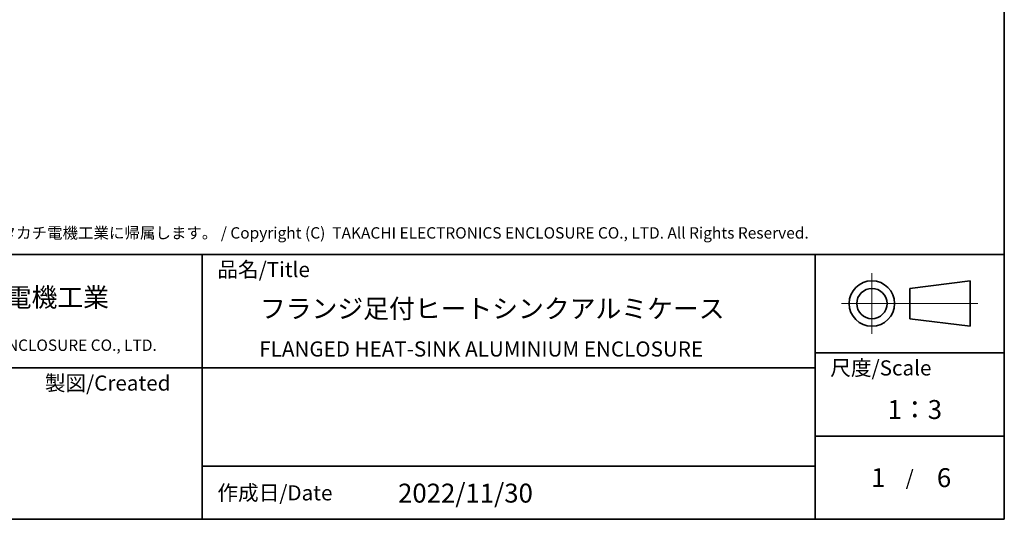
# Model space of a CAD drawing. Units: millimetres. Extents: x 0 to 7554, y 0 to 1124.
# Drawn here: x 783 to 1173, y 0 to 198 of the extents above; entities that cross this region are included whole.
import ezdxf

# ---------------------------------------------------------------- set-up
doc = ezdxf.new("R2010")
doc.units = ezdxf.units.MM
doc.layers.add('Border (ISO)', color=7, linetype='Continuous', lineweight=35)
doc.layers.add('Title (ISO)', color=7, linetype='Continuous', lineweight=35)
doc.styles.add('Note Text (TK)', font='MS PGothic.ttf')
doc.styles.add('takachi1', font='MS PGothic.ttf', dxfattribs={"height": 2.5})
doc.styles.add('文字スタイル67', font='arial.ttf')

# ---------------------------------------------------------------- blocks, each defined once
blk = doc.blocks.new('図面枠 tk図枠')
at = {"layer": 'Border (ISO)'}
for p in [(405.5, 289), (14.5, 8)]:
    blk.add_line(p, (405.5, 8), dxfattribs=at)
blk = doc.blocks.new('表題欄 tk表題欄')
at = {"layer": 'Title (ISO)'}
for p, q in [((74.71, 244.05), (255.71, 244.05)), ((149.71, 244.05), (149.71, 209.05)), ((230.71, 244.05), (230.71, 209.05)), ((255.71, 244.05), (255.71, 209.05)), ((243.21, 239.55), (251.21, 240.55)), ((243.21, 239.55), (243.21, 235.55)), ((251.21, 234.55), (251.21, 240.55)), ((243.21, 235.55), (251.21, 234.55)), ((230.71, 231.05), (255.71, 231.05)), ((74.71, 229.05), (230.71, 229.05)), ((230.71, 220.05), (255.71, 220.05)), ((149.71, 216.05), (230.71, 216.05)), ((255.71, 209.05), (74.71, 209.05))]:
    blk.add_line(p, q, dxfattribs=at)
at = {"layer": 'Title (ISO)', "color": 4, "linetype": 'Continuous', "lineweight": 18}
for p, q in [((238.21, 241.55), (238.21, 233.55)), ((252.21, 237.55), (234.21, 237.55))]:
    blk.add_line(p, q, dxfattribs=at)
at = {"layer": 'Title (ISO)'}
for radius in [3, 2]:
    blk.add_circle((238.21, 237.55), radius, dxfattribs=at)
at = {"layer": 'Title (ISO)', "color": 1, "char_height": 2, "line_spacing_factor": 1.5, "style": 'Note Text (TK)'}
for s, insert, attachment_point in [('\\fＭＳ Ｐゴシック|b0|i0;\\H2.0000;品名/Title', (151.71, 242.05), 4), ('\\fＭＳ Ｐゴシック|b0|i0;\\H2.0000;尺度/Scale', (232.71, 229.05), 4), ('\\fＭＳ Ｐゴシック|b0|i0;\\H2.0000;製図/Created', (137.21, 227.05), 5), ('\\fＭＳ Ｐゴシック|b0|i0;\\H2.0000;作成日/Date', (151.71, 212.55), 4)]:
    blk.add_mtext(s, dxfattribs=dict(at, insert=insert, attachment_point=attachment_point))
at = {"layer": 'Title (ISO)', "color": 7, "line_spacing_factor": 1.5, "style": 'Note Text (TK)'}
for s, insert, char_height, attachment_point in [('株式会社タカチ電機工業', (99.87, 238.05), 2.5, 4), ('\\fArial|b0|i0;\\H1.4986;TAKACHI ELECTRONICS ENCLOSURE CO., LTD.', (99.87, 232.05), 1.4986, 4), ('\\fＭＳ Ｐゴシック|b0|i0;\\H2.0000;/', (243.21, 214.55), 2, 5)]:
    blk.add_mtext(s, dxfattribs=dict(at, insert=insert, char_height=char_height, attachment_point=attachment_point))
at = {"layer": 'Title (ISO)', "color": 7}
for tag, p, height, style in [('<品名>_001', (157.34, 235.63), 2.5, 'Note Text (TK)'), ('<Title>_001', (157.25, 230.55), 2, '文字スタイル67'), ('<尺度>_001', (240.28, 222.3), 2.5, 'Note Text (TK)'), ('<ページ_No.>_001', (238.1, 213.3), 2.5, 'Note Text (TK)'), ('<総ページ数>_001', (246.8, 213.3), 2.5, 'Note Text (TK)'), ('作成日_001', (175.62, 211.26), 2.5, 'Note Text (TK)')]:
    blk.add_attdef(tag, p, '', height=height, dxfattribs=dict(at, style=style))

msp = doc.modelspace()

# ---------------------------------------------------------------- block references
at = {"xscale": 3, "yscale": 3, "zscale": 3}
msp.add_blockref('図面枠 tk図枠', (-43.5, -24), dxfattribs=at)
ref = msp.add_blockref('表題欄 tk表題欄', (405.8735, -627.1582), dxfattribs=dict(xscale=3, yscale=3, zscale=3))
ref.add_attrib('<品名>_001', 'フランジ足付ヒートシンクアルミケース', (877.892, 79.7386), dxfattribs={"layer": 'Title (ISO)', "color": 7, "height": 7.5, "style": 'Note Text (TK)'})
ref.add_attrib('<尺度>_001', '1：3', (1126.7216, 39.75), dxfattribs={"layer": 'Title (ISO)', "color": 7, "height": 7.5, "style": 'Note Text (TK)'})
ref.add_attrib('作成日_001', '2022/11/30', (932.642, 6.6222), dxfattribs={"layer": 'Title (ISO)', "color": 7, "height": 7.5, "style": 'Note Text (TK)'})
ref.add_attrib('<Title>_001', 'FLANGED HEAT-SINK ALUMINIUM ENCLOSURE', (877.6248, 64.4959), dxfattribs={"layer": 'Title (ISO)', "color": 7, "height": 6, "style": '文字スタイル67'})
ref.add_attrib('<ページ_No.>_001', '1', (1120.1676, 12.75), dxfattribs={"layer": 'Title (ISO)', "color": 7, "height": 7.5, "style": 'Note Text (TK)'})
ref.add_attrib('<総ページ数>_001', '6', (1146.2727, 12.75), dxfattribs={"layer": 'Title (ISO)', "color": 7, "height": 7.5, "style": 'Note Text (TK)'})

# ---------------------------------------------------------------- texts
at = {"insert": (639.9949, 115.7449), "char_height": 4.5, "attachment_point": 1, "style": 'takachi1'}
msp.add_mtext_dynamic_manual_height_columns('{\\fMeiryo UI|b0|i0|c128|p50;本図面および付帯する部品図の著作権は株式会社タカチ電機工業に帰属します。 / Copyright (C)  TAKACHI ELECTRONICS ENCLOSURE CO., LTD. All Rights Reserved.}', width=569.005138, gutter_width=37.5, heights=[0], dxfattribs=at)

doc.saveas('drawing.dxf')
